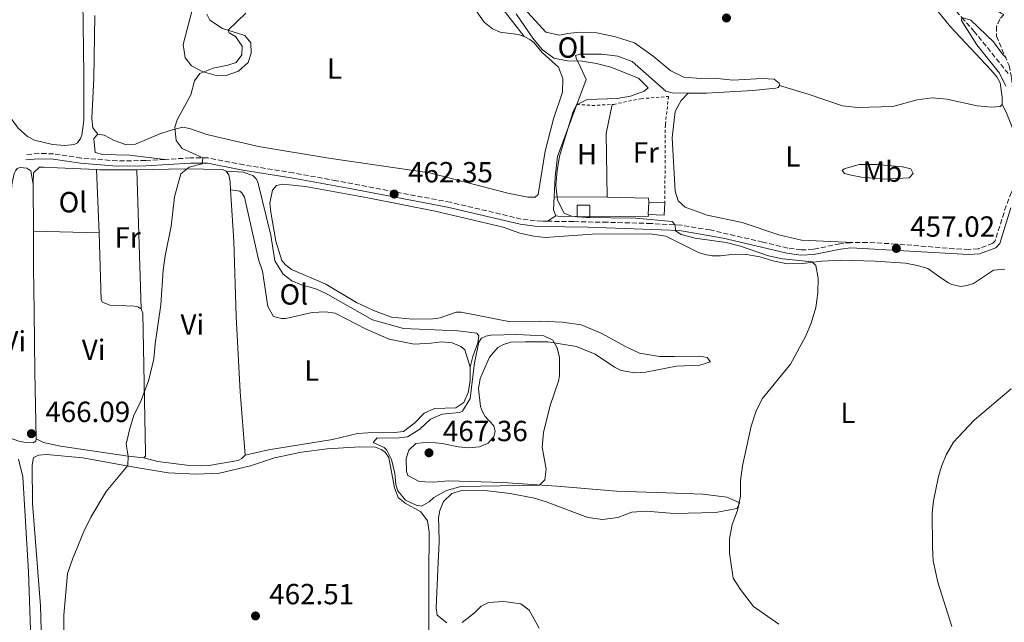
# Model space of a CAD drawing. Units: metres. Extents: x 604350 to 607807, y 4708395 to 4710760.
# Drawn here: x 606953 to 607291, y 4709957 to 4710164 of the extents above; entities that cross this region are included whole.
import ezdxf
from ezdxf.enums import TextEntityAlignment as Align

# ---------------------------------------------------------------- set-up
doc = ezdxf.new("R2010")
doc.units = ezdxf.units.M
doc.header["$MEASUREMENT"] = 0
for name, pattern in [('DGN Style 2', [1.7399219301090239, 1.043953158065414, -0.6959687720436097]), ('DGN Style 3', [2.435890702152634, 1.739921930109024, -0.6959687720436097]), ('DGN Style 7', [3.4798438602180486, 1.565929737098122, -0.6959687720436097, 0.5219765790327072, -0.6959687720436097])]:
    doc.linetypes.add(name, pattern=pattern)
for name, color, linetype, lineweight in [('Barranco lineal', 142, 'DGN Style 3', 13), ('Camino', 7, 'DGN Style 3', 0), ('Cota de punto acotado terreno', 7, 'Continuous', 0), ('Curva de nivel intermedia', 30, 'Continuous', 0), ('Edificio', 1, 'Continuous', 13), ('Etiqueta de uso rústico', 92, 'Continuous', 0), ('Línea  de muro-pared o tapia', 1, 'Continuous', 13), ('Línea de cambio de uso (parcela vista)', 92, 'Continuous', 0), ('Línea eléctrica', 6, 'DGN Style 7', 0), ('Margen derecho', 7, 'Continuous', 0), ('Punto acotado terreno (símbolo)', 7, 'Continuous', 0), ('Tela metálica o alambrada', 7, 'DGN Style 2', 0)]:
    doc.layers.add(name, color=color, linetype=linetype, lineweight=lineweight)
doc.styles.add('Style-Arial', font='arial.ttf')

# ---------------------------------------------------------------- blocks, each defined once
blk = doc.blocks.new('5PATER')
at = {"layer": 'Punto acotado terreno (símbolo)', "linetype": 'Continuous', "lineweight": 0}
h = blk.add_hatch(color=51, dxfattribs=at)
edge = h.paths.add_edge_path()
edge.add_ellipse((0, 0), major_axis=(-0.1095731443231308, -0.1110710700762829), ratio=0.9994222409660317, start_angle=0, end_angle=360)

msp = doc.modelspace()

# ---------------------------------------------------------------- linework, layer by layer
at = {"layer": 'Barranco lineal', "color": 142, "linetype": 'DGN Style 3', "lineweight": 13}
msp.add_polyline3d([(607222.7999999998, 4710217.42, 456.2799999999989), (607223.6299999999, 4710216.230000001, 456.2799999999989), (607228.9400000004, 4710210.27, 456.070000000007), (607235, 4710204.960000001, 455.4900000000052), (607244.7699999996, 4710195.99, 455.1999999999971), (607269.9100000003, 4710172.279999999, 454.8999999999942), (607276.7300000006, 4710164.66, 454.7200000000012), (607280.9500000002, 4710159.960000001, 454.6100000000006), (607292.9000000004, 4710145.140000001, 454.1100000000006)], dxfattribs=at)
at = {"layer": 'Camino', "color": 7, "linetype": 'DGN Style 3', "lineweight": 0}
for points in [[(607163.5300000003, 4710272.890000002, 459.2500000000001), (607181.6799999999, 4710261.75, 458.9499999999973), (607192.4899999971, 4710254.930000001, 458.4199999999983), (607198.8500000006, 4710250.180000001, 457.9199999999984), (607205.1900000018, 4710243.640000001, 457.550000000003), (607214.1399999993, 4710232.160000001, 457.0399999999936), (607227.6799999999, 4710217.210000002, 456.9600000000065), (607245.2499999985, 4710199.439999999, 456.7200000000012), (607256.4099999988, 4710189.280000002, 456.6300000000048), (607269.1299999993, 4710179.250000002, 456.3899999999994), (607280.399999999, 4710171.630000002, 456.5399999999937), (607290.2600000006, 4710166.150000001, 456.6100000000007), (607291.2399999974, 4710165.690000001, 456.6199999999953), (607289.8400000003, 4710164.07, 455.8999999999942), (607288.7199999985, 4710161.550000002, 455.6100000000007), (607288.649999999, 4710158.240000002, 455.25), (607292.9800000008, 4710148.090000001, 454.8899999999995), (607293.8599999992, 4710143.810000001, 454.8899999999995), (607294.4800000006, 4710136.970000001, 454.8899999999995), (607294.5599999989, 4710134.590000001, 454.8999999999942), (607295.1999999981, 4710129.470000002, 455.0399999999936), (607297.760000002, 4710117.84, 455.1199999999955), (607297.659999999, 4710114.210000004, 455.050000000003), (607296.87, 4710110.41, 454.979999999996)], [(607003.050000001, 4710115.850000001, 465.8399999999965), (606996.4599999995, 4710115.470000001, 466.2200000000012), (606986.6299999993, 4710115.350000001, 467.2700000000041), (606974.2499999985, 4710116.34, 468.1100000000007), (606964.7699999991, 4710117.779999999, 468.9799999999959), (606959.7800000003, 4710117.920000001, 469.1900000000023), (606955.1499999989, 4710117.460000004, 469.4900000000054)], [(607134.4899999986, 4710094.609999999, 462.300000000003), (607132.5599999975, 4710094.640000002, 462.4999999999999), (607130.2199999995, 4710094.750000001, 462.5899999999965), (607125.4400000006, 4710095.380000001, 462.2700000000041), (607101.1099999984, 4710101.130000002, 462.1399999999995), (607061.9300000002, 4710108.53, 462.6000000000058), (607047.1800000002, 4710111.220000002, 463.050000000003), (607030.1200000013, 4710113.960000002, 464.1199999999955), (607017.839999999, 4710116.380000001, 464.800000000003), (607011.7999999995, 4710116.369999999, 465.3300000000018), (607003.050000001, 4710115.850000001, 465.8399999999965)], [(607296.87, 4710110.41, 454.979999999996), (607293.8399999992, 4710104.580000001, 455.050000000003), (607291.9899999984, 4710099.940000001, 455.100000000006), (607288.2100000009, 4710087.900000002, 455.1199999999955), (607287.3999999973, 4710087.03, 455.1199999999955), (607282.4499999987, 4710085.160000003, 455.270000000004), (607279.1700000018, 4710084.949999999, 455.270000000004), (607274.1799999984, 4710085.119999999, 455.4600000000065), (607254.2600000007, 4710086.790000001, 457.020000000004), (607244.3000000007, 4710087.320000002, 457.7599999999949), (607239.3299999975, 4710087.260000001, 457.9900000000054)], [(607239.3299999975, 4710087.260000001, 457.9900000000054), (607238.5699999998, 4710087.250000002, 458.020000000004), (607234.8599999994, 4710086.830000001, 458.1000000000059), (607225.7100000008, 4710084.960000001, 458.4600000000065), (607221.6000000003, 4710084.740000002, 458.75), (607216.9800000002, 4710085.380000001, 459.1100000000007), (607208.4299999984, 4710087.439999999, 459.9799999999959), (607190.3199999989, 4710091.61, 460.0000000000002), (607180.4499999983, 4710093.220000002, 459.9700000000012), (607170.0399999992, 4710093.840000001, 460.0700000000072), (607155.0299999999, 4710094.260000001, 460.5899999999965), (607143.4200000004, 4710094.470000002, 461.3399999999965), (607134.4899999986, 4710094.609999999, 462.300000000003)]]:
    msp.add_polyline3d(points, dxfattribs=at)
at = {"layer": 'Curva de nivel intermedia', "color": 30, "linetype": 'Continuous', "lineweight": 0, "flags": 128}
for points, elevation in [([(607030.8600000012, 4710166.070000002), (607024.7700000004, 4710160.269999999), (607025.0800000009, 4710159.329999999), (607027.2800000004, 4710158.119999998), (607029.6200000006, 4710154.779999998), (607029.4800000021, 4710151.83), (607027.5700000009, 4710149.210000001), (607024.6300000016, 4710148.23), (607019.6800000007, 4710147.220000001), (607015.0100000014, 4710145.440000001), (607013.2400000012, 4710142.880000001), (607012.0099999995, 4710138.029999998), (607007.2799999999, 4710129.519999999), (607006.490000001, 4710126.91), (607006.9600000003, 4710122.319999999), (607008.9400000006, 4710119.630000001), (607016.0599999997, 4710116.380000001), (607015.8499999996, 4710114.369999999), (607011.3800000015, 4710113.24), (607008.5200000005, 4710110.849999999), (607006.3800000014, 4710102.970000001), (607005.2200000014, 4710092.92), (607003.1000000002, 4710082.73), (607002.4400000008, 4710077.779999999)], 465.0000000000001), ([(607123.7400000019, 4710165.92), (607129.4000000014, 4710157.499999999), (607132.610000001, 4710153.67), (607136.6299999999, 4710150.639999999), (607141.3100000004, 4710149.74), (607146.390000001, 4710149.57), (607151.3399999996, 4710148.88), (607156.2700000005, 4710147.57), (607165.7099999996, 4710143.8), (607168.9999999999, 4710140.42), (607167.6600000008, 4710139.34), (607162.9800000006, 4710137.55)], 460.0000000000001), ([(607292.0000000017, 4710150.82), (607290.7000000009, 4710152.079999999), (607287.6200000008, 4710156.220000001), (607279.8700000015, 4710163.720000001), (607276.730000001, 4710164.66), (607276.6300000005, 4710163.61), (607281.9800000016, 4710155.220000002), (607289.6700000005, 4710145.46), (607291.9300000003, 4710140.999999999)], 455), ([(607162.9800000006, 4710137.55), (607158.4200000007, 4710136.800000001), (607148.0899999996, 4710136.430000001), (607144.4599999997, 4710134.609999998), (607143.1900000002, 4710131.939999999), (607138.6000000013, 4710117), (607137.7300000018, 4710112.08), (607137.3200000006, 4710107.04), (607137.9100000006, 4710101.82), (607140.1600000014, 4710097.350000001), (607142.7099999996, 4710096.329999999), (607147.6900000018, 4710095.859999999), (607164.82, 4710095.67), (607177.3200000013, 4710094.539999999), (607178.3099999994, 4710093.350000001), (607178.4500000002, 4710091.279999999), (607180.3600000012, 4710090.07), (607185.1800000003, 4710088.749999999), (607195.86, 4710087.259999998), (607200.7100000003, 4710086.029999999), (607210.3200000017, 4710082.779999999), (607215.2100000001, 4710081.710000001), (607225.3600000021, 4710080.67), (607226.5800000003, 4710079.359999999), (607227.4600000009, 4710075.000000001), (607227.3600000005, 4710070.000000001), (607226.5800000003, 4710064.980000001), (607225, 4710059.619999998), (607223.050000001, 4710055.019999998), (607217.9800000016, 4710045.539999999), (607208.2200000006, 4710033.550000002), (607206.0099999999, 4710029.060000001), (607204.4699999999, 4710024.199999999), (607201.4300000002, 4710010.609999999), (607200.7300000006, 4710005.41), (607200.7999999997, 4710000.09), (607199.6799999999, 4709995.180000001), (607197.9100000019, 4709990.430000001), (607196.9700000008, 4709985.52), (607197.0300000012, 4709980.52), (607198.2699999994, 4709971.9), (607200.7400000016, 4709968.039999999), (607205.1900000018, 4709962.249999999), (607213.88, 4709956.16)], 460.0000000000001), ([(607002.4400000008, 4710077.779999999), (607001.6600000008, 4710065.890000001), (606999.7100000016, 4710052.52), (606999.3000000004, 4710047.32), (606997.5700000003, 4710040.099999999), (606994.610000001, 4710032.38), (606992.4200000005, 4710027.98), (606990.8300000012, 4710022.880000001), (606989.7699999996, 4710017.970000001), (606990.4300000012, 4710013.869999998), (606990.2900000004, 4710010.619999998), (606982.8400000005, 4710001.73), (606977.6000000013, 4709992.86), (606975.240000001, 4709987.989999999), (606971.2900000013, 4709978.439999999), (606969.5800000014, 4709973.51), (606968.2900000017, 4709959.210000002), (606968.4100000003, 4709941.58)], 465.0000000000001), ([(607123.770000001, 4710055.65), (607114.9700000011, 4710055.409999999), (607113.260000001, 4710055.159999999), (607111.8000000014, 4710054.430000001), (607110.9299999998, 4710053), (607109.3700000019, 4710045.949999998), (607107.9300000002, 4710033.659999998), (607105.2100000001, 4710029.329999999), (607104.2700000012, 4710028.890000001), (607098.3200000012, 4710028.279999998), (607094.3300000014, 4710026.570000002), (607090.6400000011, 4710023.199999998), (607086.3300000017, 4710020.55), (607082.600000001, 4710020.050000001), (607075.9300000013, 4710020.199999998), (607074.5900000002, 4710018.529999998), (607078.4000000012, 4710016.800000001), (607079.2300000006, 4710015.989999999), (607080.9300000014, 4710012.76), (607081.9999999999, 4710007.869999999), (607082.3399999996, 4710004.159999999), (607083.0200000014, 4710001.930000001), (607085.7100000002, 4709998.709999999), (607089.3400000002, 4709996.99), (607091.2300000011, 4709996.720000001), (607093.8700000008, 4709998.230000001), (607095.4400000023, 4709999.670000001), (607099.8000000007, 4710002.109999999), (607104.7400000006, 4710003.470000001), (607131.7500000005, 4710003.949999998), (607133.560000001, 4710005.689999999), (607134.0400000016, 4710009.409999999), (607132.6400000001, 4710017.009999999), (607133.0700000015, 4710021.989999999), (607135.4100000017, 4710031.27), (607138.2300000002, 4710039.66), (607138.5800000012, 4710041.529999998), (607138.5600000012, 4710047.84), (607137.8100000002, 4710051.140000001), (607136.240000001, 4710053.78), (607133.2100000001, 4710055.21), (607123.770000001, 4710055.65)], 465), ([(607293.7200000007, 4710037.039999999), (607281.0499999993, 4710026.27), (607273.9100000003, 4710018.67), (607271.370000001, 4710014.359999998), (607269.9600000007, 4710010.720000002), (607268.7400000002, 4710006.869999998), (607267.0100000004, 4709998.48), (607266.6000000011, 4709994.409999999), (607266.6600000015, 4709982.689999999), (607266.9600000011, 4709977.929999999), (607268.5800000017, 4709970.529999998), (607273.3400000003, 4709955.390000001)], 455)]:
    msp.add_lwpolyline(points, dxfattribs=dict(at, elevation=elevation))
at = {"layer": 'Edificio', "color": 1, "linetype": 'Continuous', "lineweight": 13, "elevation": 461.8399999999965, "flags": 128}
msp.add_lwpolyline([(607148.9900000002, 4710096.180000001), (607144.7000000002, 4710096.180000001), (607144.6900000004, 4710100.180000001), (607148.9900000002, 4710100.189999999), (607148.9900000002, 4710096.180000001)], close=True, dxfattribs=at)
at = {"layer": 'Edificio', "color": 51, "linetype": 'Continuous', "lineweight": 13, "flags": 128}
for points, elevation in [([(607144.6999000004, 4710096.230599999), (607144.6900000004, 4710100.180000001), (607148.9900000002, 4710100.189999999), (607148.9900000002, 4710096.180000001)], 461.8399999999965), ([(607169.0899999999, 4710096.960000001), (607169.2999999998, 4710101.180000001)], 461.1900000000023), ([(607148.9900000002, 4710096.180000001), (607144.7000000002, 4710096.180000001), (607144.6999000004, 4710096.230599999)], 461.8399999999965)]:
    msp.add_lwpolyline(points, dxfattribs=dict(at, elevation=elevation))
at = {"layer": 'Edificio', "color": 1, "linetype": 'Continuous', "lineweight": 13, "extrusion": (-0.01276616532182225, 0.0006050315323075362, 0.9999183261446011), "elevation": -4440.3114929122, "flags": 128}
msp.add_lwpolyline([(607131.169342052, 4710104.458626379), (607130.9693583499, 4710100.238625607), (607125.4989104733, 4710100.508625657), (607125.7088933602, 4710104.728626506), (607131.169342052, 4710104.458626379)], close=True, dxfattribs=at)
at = {"layer": 'Edificio', "color": 51, "linetype": 'Continuous', "lineweight": 13, "extrusion": (-0.01276616532182225, 0.0006050315323075362, 0.9999183261446011), "elevation": -4440.311467379867, "flags": 128}
msp.add_lwpolyline([(607131.169342052, 4710104.458626379), (607130.9693583499, 4710100.238625607), (607125.4989104733, 4710100.508625657)], dxfattribs=at)
at = {"layer": 'Edificio', "color": 51, "linetype": 'Continuous', "lineweight": 13, "extrusion": (-0.01278819020485561, 0.0006323830321082443, 0.9999180277817704), "elevation": -4324.856233971336, "flags": 128}
msp.add_lwpolyline([(607125.548168363, 4710104.856770804), (607131.0086170599, 4710104.58677075)], dxfattribs=at)
at = {"layer": 'Línea  de muro-pared o tapia', "color": 1, "linetype": 'Continuous', "lineweight": 13, "extrusion": (-0.1731729717461294, -0.002377929659125177, 0.9848885557803739), "elevation": -115886.8162757499, "flags": 128}
msp.add_lwpolyline([(-4701354.486579325, 661687.2457745674), (-4701363.082102736, 661690.5947113037), (-4701368.766994149, 661688.0541386072)], dxfattribs=at)
at = {"layer": 'Línea  de muro-pared o tapia', "color": 1, "linetype": 'Continuous', "lineweight": 13, "extrusion": (0.07539289055510948, 0.02911210627562685, 0.9967288484447223), "elevation": 183354.9957731431, "flags": 128}
msp.add_lwpolyline([(4175200.551080483, -2255594.378234195), (4175202.716444193, -2255594.378234195), (4175206.868818205, -2255596.234248759)], dxfattribs=at)
at = {"layer": 'Línea  de muro-pared o tapia', "color": 1, "linetype": 'Continuous', "lineweight": 13, "elevation": 461.8399999999965, "flags": 128}
for points in [[(607144.6999000004, 4710096.230599999), (607137.9600000001, 4710096.310000001), (607137.3200000003, 4710096.470000001)], [(607148.9900000002, 4710096.180000001), (607144.6999000004, 4710096.230599999)]]:
    msp.add_lwpolyline(points, dxfattribs=at)
at = {"layer": 'Línea  de muro-pared o tapia', "color": 1, "linetype": 'Continuous', "lineweight": 13}
for points in [[(607136.7699999996, 4710103.029999999, 461.6900000000023), (607137.1200000001, 4710109.82, 461.4799999999959), (607137.9500000002, 4710116.859999999, 461.4799999999959), (607144.5300000003, 4710134.720000001, 461.5500000000029)], [(607169.0899999999, 4710096.960000001, 459.7299999999959), (607169.0999999996, 4710096.32, 459.7299999999959), (607159.4400000004, 4710096.279999999, 460.0299999999989), (607148.9900000002, 4710096.180000001, 461.8399999999965)]]:
    msp.add_polyline3d(points, dxfattribs=at)
at = {"layer": 'Línea de cambio de uso (parcela vista)', "color": 92, "linetype": 'Continuous', "lineweight": 0, "extrusion": (-0.2179695206876512, -0.003785576692567704, 0.9759482350310903), "elevation": -149723.620342805, "flags": 128}
msp.add_lwpolyline([(-4698849.551188157, 672385.528682606), (-4698871.434487724, 672385.5286826061), (-4698881.386341617, 672387.8681064873)], dxfattribs=at)
at = {"layer": 'Línea de cambio de uso (parcela vista)', "color": 92, "linetype": 'Continuous', "lineweight": 0, "extrusion": (0.00239500651063322, -0.05490867556767506, 0.9984885083420931), "elevation": -256705.6280164013, "flags": 128}
msp.add_lwpolyline([(811653.4617674345, 4672141.23058403), (811653.4617674345, 4672119.396873855)], dxfattribs=at)
at = {"layer": 'Línea de cambio de uso (parcela vista)', "color": 92, "linetype": 'Continuous', "lineweight": 0, "extrusion": (0.0005332022783369932, -0.01819362346154417, 0.9998343401587435), "elevation": -84904.4671009691, "flags": 128}
msp.add_lwpolyline([(744713.4058195425, 4689492.966849573), (744713.4058195425, 4689540.765278416)], dxfattribs=at)
at = {"layer": 'Línea de cambio de uso (parcela vista)', "color": 92, "linetype": 'Continuous', "lineweight": 0, "extrusion": (0.0001121158820074286, -0.04521072941735715, 0.9989774658997969), "elevation": -212411.4491436145, "flags": 128}
msp.add_lwpolyline([(618636.2932570919, 4703794.210702135), (618636.2932570918, 4703778.064142131)], dxfattribs=at)
at = {"layer": 'Línea de cambio de uso (parcela vista)', "color": 92, "linetype": 'Continuous', "lineweight": 0, "extrusion": (0.02420720657930233, -0.0001865167244911927, 0.999706945240023), "elevation": 14278.02753907157, "flags": 128}
msp.add_lwpolyline([(4714641.078446577, -570650.0339769158), (4714641.078446576, -570668.2098427832)], dxfattribs=at)
at = {"layer": 'Línea de cambio de uso (parcela vista)', "color": 92, "linetype": 'Continuous', "lineweight": 0, "elevation": 459.1499999999942, "flags": 128}
msp.add_lwpolyline([(607154.9400000004, 4710102.890000001), (607169.1699999999, 4710102.52), (607169.2999999998, 4710101.180000001)], dxfattribs=at)
at = {"layer": 'Línea de cambio de uso (parcela vista)', "color": 92, "linetype": 'Continuous', "lineweight": 0, "extrusion": (0.1124780237163784, 0.07392548561026203, 0.9909004575426056), "elevation": 416943.4121613009, "flags": 128}
msp.add_lwpolyline([(3602608.876178907, -3066103.744440439), (3602608.876178907, -3066100.326824309)], dxfattribs=at)
at = {"layer": 'Línea de cambio de uso (parcela vista)', "color": 92, "linetype": 'Continuous', "lineweight": 0, "extrusion": (0.04813308865272552, -0.001405656571298011, 0.9988399420859944), "elevation": 23060.7241903982, "flags": 128}
msp.add_lwpolyline([(4725801.795483779, -468639.6870009794), (4725801.795483779, -468662.3228950413)], dxfattribs=at)
at = {"layer": 'Línea de cambio de uso (parcela vista)', "color": 92, "linetype": 'Continuous', "lineweight": 0}
for points in [[(607113.2999999998, 4710181.74, 460.679999999993), (607112.3399999999, 4710180.050000001, 460.679999999993), (607112.54, 4710178.25, 460.679999999993), (607116.8300000001, 4710170.470000001, 460.4600000000065), (607126.4299999997, 4710158.100000001, 461.179999999993)], [(607214.1799999997, 4710141.310000001, 456.429999999993), (607214.0899999999, 4710142.02, 456.320000000007), (607212.3300000001, 4710143.390000001, 456.320000000007), (607208.2000000002, 4710143.680000001, 456.5399999999936), (607198.1100000005, 4710143.060000001, 456.6100000000006), (607191.7100000001, 4710143.779999999, 456.6900000000023), (607187.1799999997, 4710143.65, 456.9799999999959), (607181.3099999996, 4710144.15, 457.2700000000041), (607176.8099999996, 4710146.289999999, 457.5599999999977), (607170.7000000002, 4710151.300000001, 458.070000000007), (607164.3600000005, 4710155.91, 457.9199999999983), (607157.7699999996, 4710157.960000001, 458.070000000007), (607151.3600000005, 4710159.380000001, 458.5), (607145.5599999996, 4710159.58, 459.1499999999942), (607141.5, 4710159.17, 459.0800000000018), (607138.5499999998, 4710158.550000001, 459.4400000000023), (607133.8899999997, 4710159.640000001, 459.3699999999953), (607126.5099999999, 4710167.600000001, 459.7299999999959), (607115.9900000002, 4710180.039999999, 460.5299999999989), (607113.2999999998, 4710181.74, 460.679999999993)], [(606974.8300000001, 4710170.4, 468.8699999999953), (606975.1500000004, 4710145.210000001, 468.0800000000018), (606975.2100000001, 4710129.24, 468.2200000000012), (606974.5300000003, 4710124.180000001, 468.2899999999936), (606974.0899999999, 4710123.07, 468.2200000000012), (606973.0599999996, 4710121.609999999, 468.1499999999942), (606971.8499999996, 4710120.949999999, 468.1499999999942), (606968.6600000003, 4710120.609999999, 468.0800000000018), (606964.4800000006, 4710120.960000001, 468.0800000000018), (606958.2999999998, 4710122.49, 468.0800000000018), (606955.8499999996, 4710123.789999999, 468.1499999999942), (606952.6699999999, 4710126.640000001, 468.5099999999948), (606950.54, 4710129.52, 468.6600000000035), (606946.9400000004, 4710133.119999999, 469.3099999999977), (606934.75, 4710136.939999999, 470.3999999999942), (606916.8600000005, 4710141.32, 470.7599999999948), (606909.2400000002, 4710142.600000001, 470.9100000000035), (606906.6600000003, 4710144.359999999, 470.9799999999959), (606905.1699999999, 4710147.01, 470.9799999999959), (606904.2199999997, 4710152.050000001, 470.9799999999959), (606905.4600000001, 4710162.57, 471.1199999999953), (606908.4100000003, 4710178.869999999, 471.4900000000052)], [(607265.4400000004, 4710170.65, 455.9600000000065), (607272.9000000004, 4710161.41, 455.820000000007), (607286.7599999999, 4710146.699999999, 455.5299999999989), (607288.8300000001, 4710144.289999999, 455.4499999999971), (607289.9600000001, 4710142.16, 455.4499999999971), (607290.6699999999, 4710137.24, 455.3800000000047), (607290.5899999999, 4710134.680000001, 455.3099999999977)], [(607012.5999999996, 4710168.109999999, 467.2799999999989), (607009.3700000001, 4710155.350000001, 466.3399999999965), (607010.0199999996, 4710150.720000001, 465.5399999999936), (607012.1500000004, 4710148.02, 465.3899999999995), (607015.8300000001, 4710146.100000001, 465.1699999999983), (607020.6699999999, 4710144.720000001, 464.8800000000047), (607023.75, 4710144.59, 463.8699999999953), (607028.3700000001, 4710146.17, 463.6499999999942), (607031.6399999997, 4710149.119999999, 463.7200000000012), (607032.6900000004, 4710152.390000001, 463.8000000000029), (607032.5800000001, 4710155.930000001, 464.2299999999959), (607030.5099999999, 4710158.390000001, 464.5899999999965), (607022.8700000001, 4710160.890000001, 465.1699999999983), (607018.5300000003, 4710163.67, 465.320000000007), (607017.4000000004, 4710165.800000001, 465.5399999999936)], [(607109.9800000006, 4710166.949999999, 461.6199999999953), (607112.7599999999, 4710162.980000001, 461.4700000000012), (607115.5800000001, 4710160.699999999, 461.3999999999942), (607118.2100000001, 4710159.640000001, 461.2599999999948), (607124.4400000004, 4710158.74, 461.179999999993), (607126.4299999997, 4710158.100000001, 461.179999999993)], [(606980.04, 4710124.550000001, 466.4799999999959), (606978.2699999996, 4710126.730000001, 466.8399999999965), (606977.9900000002, 4710129.869999999, 467.1300000000047), (606978.6500000004, 4710143.810000001, 467.2100000000065), (606979.0300000003, 4710165.350000001, 467.2100000000065)], [(607126.4299999997, 4710158.100000001, 461.179999999993), (607128.3499999996, 4710157.060000001, 461.1100000000006), (607129.8200000003, 4710156.039999999, 461.1100000000006), (607132.7199999997, 4710152.480000001, 461.0399999999936), (607138.25, 4710147.51, 460.8899999999995), (607139.7000000002, 4710143.699999999, 460.820000000007), (607139.5899999999, 4710139, 460.820000000007), (607136.5300000003, 4710129.779999999, 460.5299999999989), (607133.6799999997, 4710118.65, 460.6000000000058), (607131.2300000006, 4710103.75, 460.679999999993), (607130.2599999999, 4710102.869999999, 460.679999999993), (607127.7000000002, 4710102.939999999, 460.820000000007), (607120.8300000001, 4710104.24, 460.820000000007), (607093.9100000003, 4710111.210000001, 461.179999999993), (607059.4100000003, 4710116.27, 461.7599999999948), (607035.2000000002, 4710120.26, 462.9199999999983), (607017.4900000002, 4710124.470000001, 464.2299999999959), (607011.54, 4710126.529999999, 464.5899999999965), (607009.1500000004, 4710126.9, 464.8800000000047), (607005.5099999999, 4710126.039999999, 465.1699999999983), (607001.3499999996, 4710124.640000001, 465.75), (606992.9199999999, 4710121.15, 466.1900000000023), (606989.9100000003, 4710120.869999999, 466.2599999999948), (606985.5899999999, 4710122.369999999, 466.4100000000035), (606982.2000000002, 4710124.180000001, 466.4799999999959), (606980.04, 4710124.550000001, 466.4799999999959)], [(607145.1299999999, 4710149.01, 461.6900000000023), (607144.4199999999, 4710150.33, 460.3099999999977), (607144.1100000005, 4710151.609999999, 459.3000000000029), (607145.6100000005, 4710152.029999999, 459.3000000000029), (607153.1600000003, 4710152.029999999, 458.7899999999936), (607158.5700000003, 4710151.300000001, 458.429999999993), (607163.5300000003, 4710149.460000001, 458.3600000000006), (607175.0599999996, 4710139.289999999, 458.070000000007), (607177.2699999996, 4710138.689999999, 457.6999999999971), (607182.7800000003, 4710138.66, 457.3999999999942)], [(607182.7800000003, 4710138.66, 457.3999999999942), (607189.1200000001, 4710138.630000001, 457.0500000000029), (607204.9500000002, 4710139.51, 456.7599999999948), (607212.8399999999, 4710140.380000001, 456.3999999999942), (607213.7000000002, 4710140.57, 456.3999999999942), (607214.1799999997, 4710141.310000001, 456.429999999993)], [(607290.5899999999, 4710134.680000001, 455.3099999999977), (607289.9100000003, 4710134.029999999, 455.3099999999977), (607287.0099999999, 4710133.869999999, 455.3099999999977), (607282.0099999999, 4710134.32, 455.2400000000052), (607271.6399999997, 4710136.550000001, 455.2400000000052), (607266.6399999997, 4710137, 455.4499999999971), (607261.4900000002, 4710136.279999999, 455.4499999999971), (607253.0999999996, 4710134.01, 455.4499999999971), (607240.9699999997, 4710133.65, 455.4499999999971), (607235.7400000002, 4710134.220000001, 455.4499999999971), (607223.9500000002, 4710138.279999999, 455.6000000000058), (607214.1799999997, 4710141.310000001, 456.429999999993)], [(607239.3300000001, 4710087.26, 457.9900000000052), (607221.7300000006, 4710088.16, 457.7700000000041), (607213.9299999997, 4710089.9, 457.7700000000041), (607201.3200000003, 4710094.130000001, 457.7700000000041), (607189.2699999996, 4710096.74, 457.9100000000035), (607181.7400000002, 4710099.41, 457.9100000000035), (607179.3799999999, 4710101.640000001, 457.8399999999965), (607178.3499999996, 4710104.99, 457.6999999999971), (607177.2599999999, 4710123.32, 457.6199999999953), (607178.29, 4710132.279999999, 457.6999999999971), (607180.3200000003, 4710136.08, 457.6999999999971), (607182.7800000003, 4710138.66, 457.3999999999942)], [(607290.5899999999, 4710134.680000001, 455.3099999999977), (607292.1399999997, 4710131.859999999, 455.3800000000047), (607294.4400000004, 4710126.029999999, 455.3800000000047), (607296.54, 4710113.41, 455.2299999999959), (607296.8700000001, 4710110.41, 454.9799999999959)], [(606980.04, 4710124.550000001, 466.4799999999959), (606978.6699999999, 4710123.08, 466.4799999999959), (606979.0899999999, 4710118.210000001, 466.4799999999959), (606981.7699999996, 4710117.5, 466.5500000000029), (606990.9500000002, 4710117.289999999, 466.2599999999948), (607003.0499999998, 4710115.850000001, 465.8399999999965)], [(606958.7800000003, 4710019.779999999, 466.3300000000018), (606958.7400000002, 4710019.09, 466.3300000000018), (606957.8200000003, 4710018.49, 466.2599999999948), (606955.1399999997, 4710018.630000001, 466.4799999999959), (606952.9299999997, 4710019.060000001, 466.4799999999959), (606949.7199999997, 4710020.230000001, 466.4799999999959), (606948.8899999997, 4710021.32, 466.4799999999959), (606945.7199999997, 4710027.779999999, 466.4799999999959), (606942.0800000001, 4710038.060000001, 466.6199999999953), (606940.4299999997, 4710043.890000001, 466.6999999999971), (606940.0499999998, 4710050.100000001, 466.7700000000041), (606940.9000000004, 4710063.119999999, 467.0599999999977), (606944.2300000006, 4710077.27, 467.4900000000052), (606947.6299999999, 4710086.609999999, 467.570000000007), (606949.4500000002, 4710096.859999999, 468), (606950.6200000001, 4710107.960000001, 468.7299999999959), (606951.2699999996, 4710111.050000001, 468.8699999999953), (606951.7800000003, 4710111.980000001, 468.8699999999953), (606952.3499999996, 4710112.689999999, 468.8000000000029), (606953.2800000003, 4710113.050000001, 468.5800000000018), (606955.5999999996, 4710112.91, 468.5800000000018), (606956.9500000002, 4710111.949999999, 468.5800000000018), (606957.8300000001, 4710107.369999999, 468.3699999999953)], [(606979.5199999996, 4710112.359999999, 467.3899999999995), (606966.1399999997, 4710113.01, 467.8600000000006), (606961.4400000004, 4710113.230000001, 467.570000000007), (606959.9900000002, 4710113.15, 467.6399999999995), (606957.9299999997, 4710111.210000001, 467.6399999999995), (606957.8300000001, 4710107.369999999, 468.3699999999953)], [(607250.2699999996, 4710109.130000001, 456.5299999999989), (607242.3700000001, 4710109.76, 457.0399999999936), (607238.7599999999, 4710110.41, 457.25), (607236.4299999997, 4710111.07, 457.179999999993), (607235.7199999997, 4710112.100000001, 456.9600000000065), (607236.3499999996, 4710112.58, 456.9600000000065), (607241.5499999998, 4710114.109999999, 456.3800000000047), (607247.5300000003, 4710114.140000001, 455.9499999999971), (607256.3700000001, 4710113.279999999, 455.8000000000029), (607259.2199999997, 4710112.680000001, 455.8000000000029), (607260.1100000005, 4710111.07, 455.8000000000029), (607258.7400000002, 4710109.480000001, 455.9499999999971), (607250.2699999996, 4710109.130000001, 456.5299999999989)], [(606993.4400000004, 4710112.33, 465.9700000000012), (606989.2000000002, 4710112.25, 466.3300000000018), (606980.7199999997, 4710112.300000001, 467.3500000000058), (606979.5199999996, 4710112.359999999, 467.3899999999995)], [(607024.0999999996, 4710111.779999999, 464.3000000000029), (607022.8099999996, 4710112.4, 464.3000000000029), (607009.75, 4710112.609999999, 464.5899999999965), (606993.4400000004, 4710112.33, 465.9700000000012)], [(607107.9400000004, 4710044.460000001, 464.8800000000047), (607108.7599999999, 4710048.08, 465.0299999999989), (607110.54, 4710052.810000001, 465.0299999999989), (607110.8600000005, 4710055.189999999, 465.0299999999989), (607110.1500000004, 4710056.109999999, 465.0299999999989), (607103.6900000004, 4710057, 465.0299999999989), (607085.04, 4710057.710000001, 464.0800000000018), (607074.3200000003, 4710060.689999999, 464.0099999999948), (607058.1600000003, 4710069.91, 463.8699999999953), (607054.8899999997, 4710071.369999999, 463.8699999999953), (607049.9299999997, 4710072.75, 463.8699999999953), (607046.5999999996, 4710074.15, 463.9400000000023), (607043.7199999997, 4710076.369999999, 464.0099999999948), (607040.75, 4710080.970000001, 464.0099999999948), (607039.4000000004, 4710089.83, 463.8699999999953), (607035.0700000003, 4710107.59, 463.8699999999953), (607034.8300000001, 4710108.34, 463.8699999999953), (607034.3499999996, 4710109.199999999, 463.8699999999953), (607033.29, 4710110.350000001, 463.9400000000023), (607029.9699999997, 4710111.460000001, 464.2299999999959), (607024.0999999996, 4710111.779999999, 464.3000000000029)], [(607025.6100000005, 4710105.42, 464.2899999999936), (607025.4299999997, 4710108.199999999, 464.3000000000029), (607025.0499999998, 4710110.58, 464.3000000000029), (607024.0999999996, 4710111.779999999, 464.3000000000029)], [(607200.5499999998, 4709997.850000001, 460.3000000000029), (607196.1100000005, 4709999.76, 460.3699999999953), (607187.8499999996, 4710000.800000001, 460.8800000000047), (607175.2999999998, 4710001.310000001, 462.1100000000006), (607158.1100000005, 4710001.810000001, 462.6199999999953), (607137.6500000004, 4710003.539999999, 464.5099999999948), (607119.1699999999, 4710004.83, 464.7299999999959), (607100.4699999997, 4710005.430000001, 466.320000000007), (607095.3099999996, 4710005, 466.6900000000023), (607092.3499999996, 4710005.01, 466.4700000000012), (607090.3700000001, 4710005.16, 466.4700000000012), (607086.4500000002, 4710007.189999999, 466.3999999999942), (607086.0199999996, 4710008.640000001, 466.3999999999942), (607085.9000000004, 4710013.050000001, 466.25), (607086.8399999999, 4710015.960000001, 466.3999999999942), (607089.25, 4710018.210000001, 466.320000000007), (607093.54, 4710018.730000001, 466.3999999999942), (607098.3600000005, 4710018.279999999, 466.6900000000023), (607103.7800000003, 4710017.140000001, 466.6900000000023), (607107.4400000004, 4710016.730000001, 466.5399999999936), (607111.0899999999, 4710017.08, 466.179999999993), (607114.0300000003, 4710018.4, 465.8899999999995), (607116.0300000003, 4710020.630000001, 466.0299999999989), (607116.5300000003, 4710022.380000001, 466.0299999999989), (607115.9800000006, 4710024.289999999, 466.179999999993), (607113.0300000003, 4710027.560000001, 466.320000000007), (607112.0800000001, 4710029.109999999, 466.320000000007), (607111.4100000003, 4710030.960000001, 466.320000000007), (607110.7999999998, 4710036.99, 466.25), (607111.3200000003, 4710040.59, 466.25), (607114.5800000001, 4710047.9, 466.25), (607117.4400000004, 4710051.189999999, 466.179999999993), (607119.3399999999, 4710052.210000001, 465.6699999999983), (607121.8200000003, 4710053, 465.0899999999965), (607126.8099999996, 4710053.189999999, 464.6499999999942), (607134.5899999999, 4710053.130000001, 464.5099999999948), (607144.3700000001, 4710051.529999999, 464.2200000000012), (607150.79, 4710048.9, 464), (607157.4800000006, 4710044.470000001, 462.9100000000035), (607159.8200000003, 4710043.34, 462.5500000000029), (607164.4699999997, 4710042.49, 462.3300000000018), (607168.0700000003, 4710042.710000001, 462.0399999999936), (607178.7199999997, 4710044.84, 461.679999999993), (607186.7800000003, 4710045.199999999, 461.5299999999989), (607190.4199999999, 4710046.300000001, 461.6100000000006), (607189.2999999998, 4710047.789999999, 461.6100000000006), (607186.7999999998, 4710048.27, 461.6100000000006), (607178.0899999999, 4710048.09, 461.9700000000012), (607172.9800000006, 4710048.130000001, 461.820000000007), (607166.1100000005, 4710049.300000001, 461.820000000007), (607161.2000000002, 4710051.609999999, 462.0399999999936), (607153.1799999997, 4710056.08, 462.0399999999936), (607146.0599999996, 4710059.050000001, 462.1100000000006), (607139.54, 4710059.939999999, 462.4799999999959), (607131.8099999996, 4710060.289999999, 462.6199999999953), (607121.7800000003, 4710060.02, 462.5500000000029), (607104.8300000001, 4710063.369999999, 462.6199999999953), (607103.0899999999, 4710063.34, 462.7700000000041), (607097.5999999996, 4710061.460000001, 462.7700000000041), (607095.0599999996, 4710061.08, 462.7700000000041), (607088.0899999999, 4710060.970000001, 462.8399999999965), (607080.8799999999, 4710061.680000001, 462.8399999999965), (607074.75, 4710063.970000001, 462.8399999999965), (607068.9100000003, 4710066.67, 462.8399999999965), (607058.3099999996, 4710072.949999999, 462.9100000000035), (607046.5599999996, 4710078, 462.8399999999965), (607044.4500000002, 4710079.600000001, 462.8399999999965), (607043.2100000001, 4710081.09, 462.8399999999965), (607041.1299999999, 4710087.730000001, 462.8399999999965), (607039.4199999999, 4710097.75, 462.9799999999959), (607039.1399999997, 4710100.880000001, 462.9799999999959), (607040.0599999996, 4710105.310000001, 462.9100000000035), (607041.3700000001, 4710106.9, 462.8399999999965), (607043.4600000001, 4710107.33, 462.7700000000041), (607051.3099999996, 4710106.52, 462.7700000000041), (607072.7300000006, 4710102.66, 462.0399999999936), (607095.8399999999, 4710098.130000001, 462.0399999999936), (607119.2599999999, 4710092.609999999, 462.1100000000006), (607124.9199999999, 4710090.550000001, 462.1100000000006), (607129.8099999996, 4710089.460000001, 462.1100000000006), (607133.6500000004, 4710088.99, 461.9700000000012), (607149.7699999996, 4710090.16, 461.6100000000006), (607169.7400000002, 4710090.34, 461.2400000000052), (607175.0999999996, 4710089.430000001, 461.320000000007), (607186.3200000003, 4710083.91, 461.2400000000052), (607189.0700000003, 4710083.02, 461.1699999999983), (607190.9900000002, 4710082.76, 460.9499999999971), (607193.8300000001, 4710082.689999999, 460.8800000000047), (607198.5300000003, 4710083.279999999, 460.5899999999965), (607202.7599999999, 4710083.230000001, 460.5200000000041), (607207.3600000005, 4710082.42, 460.4499999999971), (607211.8499999996, 4710080.980000001, 460.4499999999971), (607216.8600000005, 4710079.949999999, 460.0099999999948), (607222.0300000003, 4710080.09, 459.8600000000006), (607228.6900000004, 4710080.880000001, 459.1399999999995), (607235.1900000004, 4710081.210000001, 458.4100000000035), (607246.9800000006, 4710080.92, 458.1199999999953), (607257.3799999999, 4710080.26, 457.6199999999953), (607261.5099999999, 4710079.449999999, 457.6900000000023), (607265.1299999999, 4710078.350000001, 457.5399999999936), (607269.5899999999, 4710075.16, 457.5399999999936)], [(607030.6600000003, 4710014.180000001, 464.5899999999965), (607028.8799999999, 4710035.980000001, 464.5200000000041), (607027.5099999999, 4710061.91, 464.3000000000029), (607026.7800000003, 4710087.789999999, 464.2299999999959), (607025.6100000005, 4710105.42, 464.2899999999936)], [(607025.6100000005, 4710105.42, 464.2899999999936), (607028.8099999996, 4710104.939999999, 464.1499999999942), (607029.5199999996, 4710104.430000001, 464.1499999999942), (607030.3499999996, 4710102.880000001, 464.1499999999942), (607035.2000000002, 4710081.41, 464.1499999999942), (607036.5300000003, 4710077.42, 464.2200000000012), (607038.4000000004, 4710065.32, 464.2899999999936), (607040.3600000005, 4710061.92, 464.2899999999936), (607043.0999999996, 4710061.15, 464.2200000000012), (607044.6100000005, 4710061.230000001, 464.2200000000012), (607053.6399999997, 4710063.279999999, 464.2200000000012), (607058.2199999997, 4710063.52, 464.2200000000012), (607061.54, 4710063.050000001, 464.2899999999936), (607072.1799999997, 4710057.52, 464.2200000000012), (607080.1299999999, 4710054.100000001, 464.5800000000018), (607088.6900000004, 4710052.369999999, 464.8699999999953), (607094.4900000002, 4710052.680000001, 465.1600000000035), (607097.9100000003, 4710053.199999999, 465.1600000000035), (607101.6900000004, 4710052.850000001, 465.0899999999965), (607104.6699999999, 4710051.560000001, 465.2299999999959), (607106.0199999996, 4710050.42, 465.2299999999959), (607107.9400000004, 4710044.460000001, 464.8800000000047)], [(606957.8700000001, 4710091.24, 467.6399999999995), (606957.9100000003, 4710078.75, 467.0599999999977), (606958.1299999999, 4710063.550000001, 466.6199999999953), (606958.3200000003, 4710042.82, 466.2599999999948), (606958.7800000003, 4710019.779999999, 466.3300000000018)], [(606980.4699999997, 4710090.58, 466.1900000000023), (606981.1600000003, 4710067.600000001, 465.4600000000065), (606981.5700000003, 4710066.800000001, 465.4600000000065), (606984.1399999997, 4710065.730000001, 465.320000000007), (606992.5099999999, 4710065.449999999, 465.1000000000058), (606993.79, 4710065.24, 465.1000000000058), (606994.8399999999, 4710064.560000001, 465.1000000000058)], [(607269.5899999999, 4710075.16, 457.5399999999936), (607272.1699999999, 4710073.4, 457.1100000000006), (607273.3899999997, 4710072.9, 457.1100000000006), (607276.3700000001, 4710072.189999999, 456.2400000000052), (607278.6200000001, 4710072.57, 456.2400000000052), (607280.7599999999, 4710073.180000001, 455.9499999999971), (607287.6600000003, 4710077.75, 455.3699999999953), (607291.4900000002, 4710078.16, 455.2899999999936)], [(606994.8399999999, 4710064.560000001, 465.1000000000058), (606995.4500000002, 4710063, 465.1000000000058), (606996.3899999997, 4710015.060000001, 464.8800000000047), (606996.3499999996, 4710013.9, 464.8800000000047), (606995.7800000003, 4710013.25, 464.8800000000047)], [(607030.6600000003, 4710014.180000001, 464.5899999999965), (607038.5800000001, 4710016.09, 464.6600000000035), (607060.6500000004, 4710019.609999999, 464.7400000000052), (607069.1500000004, 4710021.66, 464.8099999999977), (607072.7999999998, 4710021.939999999, 464.6600000000035), (607081.8600000005, 4710022.02, 464.9499999999971), (607084.9900000002, 4710022.41, 464.8099999999977), (607088.8899999997, 4710025.369999999, 464.8800000000047), (607092.1500000004, 4710028.619999999, 465.0299999999989), (607095.6699999999, 4710030.289999999, 465.0299999999989), (607102.9800000006, 4710030.52, 465.1000000000058), (607105.7400000002, 4710032.359999999, 465.0299999999989), (607107.2599999999, 4710035.800000001, 465.0299999999989), (607107.9500000002, 4710039.82, 464.9499999999971), (607107.9400000004, 4710044.460000001, 464.8800000000047)], [(606995.7800000003, 4710013.25, 464.8800000000047), (606990.4299999997, 4710013.869999999, 464.8800000000047), (606967.2199999997, 4710017.300000001, 465.4600000000065), (606961.3899999997, 4710018.550000001, 465.4600000000065), (606958.7800000003, 4710019.779999999, 465.6100000000006)], [(606960.6799999997, 4709950.189999999, 465.2400000000052), (606960.2599999999, 4709962.49, 465.1000000000058), (606957.5899999999, 4709997.58, 465.8999999999942), (606957.4500000002, 4710010.810000001, 465.820000000007), (606957.8799999999, 4710013.430000001, 465.679999999993), (606959.7199999997, 4710014.27, 465.4600000000065), (606962.3899999997, 4710014.480000001, 465.5299999999989), (606974.8899999997, 4710013.33, 465.1699999999983), (606991.8300000001, 4710010.16, 464.6600000000035), (607004.1699999999, 4710008.140000001, 464.7299999999959), (607013.8700000001, 4710007.640000001, 464.5200000000041), (607021.8200000003, 4710007.99, 464.4400000000023), (607032.4000000004, 4710010.529999999, 464.2299999999959), (607040.7199999997, 4710013.32, 464.3000000000029), (607049.9299999997, 4710015.199999999, 464.3699999999953), (607058.7300000006, 4710016.380000001, 464.4400000000023), (607069.9800000006, 4710017.130000001, 464.8800000000047), (607075.3899999997, 4710016.92, 465.0200000000041), (607077.5999999996, 4710016.02, 464.9499999999971), (607078.6600000003, 4710015.220000001, 464.9499999999971), (607079.9100000003, 4710013.380000001, 465.0200000000041), (607081.9199999999, 4710002.960000001, 464.7299999999959), (607083.1900000004, 4709999.67, 464.5899999999965), (607085.54, 4709997.680000001, 464.4400000000023), (607090.9199999999, 4709994.789999999, 464.4400000000023), (607093.2300000006, 4709991.640000001, 464.3699999999953), (607093.8099999996, 4709987.869999999, 464.3000000000029), (607093.6900000004, 4709972.720000001, 462.9900000000052), (607093.6500000004, 4709940.27, 461.8300000000018)], [(606952.7800000003, 4710012.83, 467.8600000000006), (606954.2599999999, 4710006.76, 467.7100000000065), (606956.1399999997, 4709974.16, 467.4900000000052), (606957.7100000001, 4709931.050000001, 466.8399999999965), (606960.7699999996, 4709900.850000001, 466.9799999999959), (606960.7000000002, 4709890.220000001, 467.0599999999977)], [(606995.7800000003, 4710013.25, 464.8800000000047), (607000.6699999999, 4710012.050000001, 464.6600000000035), (607010.5599999996, 4710010.74, 464.8099999999977), (607015.3200000003, 4710010.58, 464.7400000000052), (607018.1699999999, 4710010.680000001, 464.5899999999965), (607028.2400000002, 4710012.34, 464.5899999999965), (607029.5099999999, 4710013.109999999, 464.5899999999965), (607030.6600000003, 4710014.180000001, 464.5899999999965)], [(607099.9100000003, 4709956.59, 462.3300000000018), (607096.5099999999, 4709959.27, 462.2599999999948), (607096.2400000002, 4709961.710000001, 462.5500000000029), (607096.7999999998, 4709974.890000001, 462.7700000000041), (607097.2999999998, 4709984.480000001, 463.2799999999989), (607097.0999999996, 4709989.58, 464.1499999999942), (607097, 4709992.66, 464.2200000000012), (607097.4299999997, 4709995.220000001, 464.2200000000012), (607098.7699999996, 4709998.32, 464.1499999999942), (607101.6299999999, 4710001.09, 464.2200000000012), (607105.3899999997, 4710002.189999999, 464.1499999999942), (607112.9400000004, 4710002.130000001, 464), (607121.6600000003, 4710001.100000001, 463.929999999993), (607129.9900000002, 4709999.42, 463.8600000000006), (607133.9600000001, 4709998.199999999, 463.6399999999995), (607148.3200000003, 4709992.779999999, 463.1300000000047), (607153.3200000003, 4709992.16, 462.8399999999965), (607158.5899999999, 4709992.82, 461.9700000000012), (607163.4400000004, 4709994.630000001, 461.6100000000006), (607168.3099999996, 4709994.939999999, 461.320000000007), (607178.0199999996, 4709994.15, 460.9499999999971), (607192.29, 4709994.539999999, 460.3699999999953), (607199.5300000003, 4709995.869999999, 460.0099999999948), (607200.5499999998, 4709997.850000001, 460.3000000000029)], [(607131.5800000001, 4709954.800000001, 461.1699999999983), (607128.1200000001, 4709960.9, 461.6100000000006), (607125.25, 4709963.119999999, 461.75), (607119.3099999996, 4709963.960000001, 462.2599999999948), (607114.2100000001, 4709963.600000001, 462.6900000000023), (607111.6200000001, 4709962.34, 462.6900000000023), (607109.3899999997, 4709960.039999999, 462.7700000000041), (607105.1399999997, 4709956.730000001, 462.5500000000029)]]:
    msp.add_polyline3d(points, dxfattribs=at)
at = {"layer": 'Línea eléctrica', "color": 6, "linetype": 'DGN Style 7', "lineweight": 0, "extrusion": (0.007500713071199721, -0.009375388757822185, 0.9999279180966312), "elevation": -39140.8411041777, "flags": 128}
msp.add_lwpolyline([(607766.1084311616, 4709609.666380434), (606982.487508678, 4710589.069425123)], dxfattribs=at)
at = {"layer": 'Margen derecho', "color": 7, "linetype": 'Continuous', "lineweight": 0}
msp.add_polyline3d([(607293.6200000001, 4710099.189999999, 455.100000000006), (607289.8000000002, 4710086.980000001, 455.1199999999955), (607288.4299999999, 4710085.500000002, 455.1199999999955), (607282.8299999987, 4710083.390000002, 455.270000000004), (607279.1700000018, 4710083.160000001, 455.270000000004), (607238.6200000012, 4710085.460000001, 458.020000000004), (607235.1400000011, 4710085.060000001, 458.1000000000059), (607225.940000001, 4710083.180000002, 458.4600000000065), (607221.530000001, 4710082.940000001, 458.75), (607216.6400000004, 4710083.630000001, 459.1100000000007), (607208.0199999993, 4710085.7, 459.9799999999959), (607194.8500000018, 4710088.760000001, 460.0200000000042), (607179.8200000003, 4710091.480000001, 459.9700000000012), (607148.3500000011, 4710092.600000001, 460.9199999999983), (607132.5100000005, 4710092.850000001, 462.4999999999999), (607130.0599999984, 4710092.960000004, 462.5899999999965), (607125.1099999998, 4710093.62, 462.2700000000041), (607100.1600000006, 4710099.490000002, 462.1499999999942), (607066.519999999, 4710105.859999999, 462.520000000004), (607046.4499999993, 4710109.540000001, 463.0700000000071), (607029.8099999984, 4710112.200000001, 464.1199999999955), (607017.6700000013, 4710114.59, 464.800000000003), (607011.850000001, 4710114.580000001, 465.3300000000018), (606996.5199999998, 4710113.680000001, 466.2200000000012), (606986.5699999988, 4710113.570000002, 467.2700000000041), (606974.0399999984, 4710114.57, 468.1100000000007), (606964.6200000015, 4710115.990000002, 468.9799999999959), (606959.6200000015, 4710116.11, 469.1999999999971), (606955.3299999976, 4710115.680000001, 469.4900000000054)], dxfattribs=at)
at = {"layer": 'Tela metálica o alambrada', "color": 7, "linetype": 'DGN Style 2', "lineweight": 0, "extrusion": (0.0182273189304044, -0.3174591380137337, 0.9480967569484597), "elevation": -1483772.5382035, "flags": 128}
msp.add_lwpolyline([(876139.9217788568, 4425470.784540837), (876145.7637841156, 4425470.092677732), (876152.0441105397, 4425470.092677731)], dxfattribs=at)
at = {"layer": 'Tela metálica o alambrada', "color": 7, "linetype": 'DGN Style 2', "lineweight": 0}
msp.add_polyline3d([(607156.6699999999, 4710134.76, 459.8099999999977), (607157.1900000004, 4710134.789999999, 459.8099999999977), (607166.5599999996, 4710136.730000001, 459.4400000000023), (607176.0099999999, 4710137.51, 459.2299999999959), (607174.9400000004, 4710127.74, 459.2299999999959), (607174.7599999999, 4710100.91, 459.1499999999942)], dxfattribs=at)

# ---------------------------------------------------------------- block references
at = {"layer": 'Punto acotado terreno (símbolo)', "color": 7, "linetype": 'Continuous', "lineweight": 0, "xscale": 10, "yscale": 10, "zscale": 10}
for p in [(607195.9299999992, 4710164.460000002, 456.8999999999942), (607081.8000000009, 4710103.960000002, 462.3500000000063), (607254.2800000008, 4710085.28, 457.0200000000041), (606957.1900000018, 4710021.610000002, 466.089999999997), (607093.7600000014, 4710015.03, 467.3600000000006), (607034.1600000003, 4709958.970000003, 462.5099999999948)]:
    msp.add_blockref('5PATER', p, dxfattribs=at)

# ---------------------------------------------------------------- texts
at = {"layer": 'Cota de punto acotado terreno', "color": 7, "linetype": 'Continuous', "lineweight": 0, "style": 'Style-Arial'}
for s, p in [('462.35', (607086.5700000012, 4710107.96, 462.3500000000058)), ('457.02', (607259.0500000012, 4710089.279999998, 457.0200000000041)), ('466.09', (606961.9699999989, 4710025.609999999, 466.0899999999965)), ('467.36', (607098.5399999984, 4710019.029999998, 467.3600000000006)), ('462.51', (607038.8900000004, 4709962.970000001, 462.5099999999948))]:
    msp.add_text(s, height=7.000000000000002, dxfattribs=at).set_placement(p)
at = {"layer": 'Etiqueta de uso rústico', "color": 92, "linetype": 'Continuous', "lineweight": 0, "style": 'Style-Arial'}
for s, p in [('Ol', (607142.8246334379, 4710154.310010002, 459.7100000000065)), ('L', (607061.301420379, 4710147.060010002, 462.570000000007)), ('H', (607148.0316459896, 4710117.690010001, 459.5299999999989)), ('Fr', (607168.2336852655, 4710118.240010001, 458.7299999999959)), ('L', (607218.7214203806, 4710116.880010001, 457)), ('Mb', (607249.4902462403, 4710111.650010003, 456.3000000000029)), ('Ol', (606971.4346334364, 4710101.160010002, 467.3099999999977)), ('Fr', (606990.243685268, 4710089.070010003, 465.8699999999953)), ('Ol', (607047.3246334374, 4710069.470010001, 464.0800000000018)), ('Vi', (607012.4589322181, 4710059.090010001, 464.7799999999989)), ('Vi', (606951.2889322201, 4710053.36001, 466.6600000000035)), ('Vi', (606978.5589322194, 4710050.460010001, 465.6699999999983)), ('L', (607053.4714203815, 4710043.290010001, 464.4400000000023)), ('L', (607237.6814203794, 4710028.760009999, 457.9900000000052))]:
    msp.add_text(s, height=7.000000000000002, dxfattribs=at).set_placement(p, align=Align.MIDDLE_CENTER)

doc.saveas('drawing.dxf')
